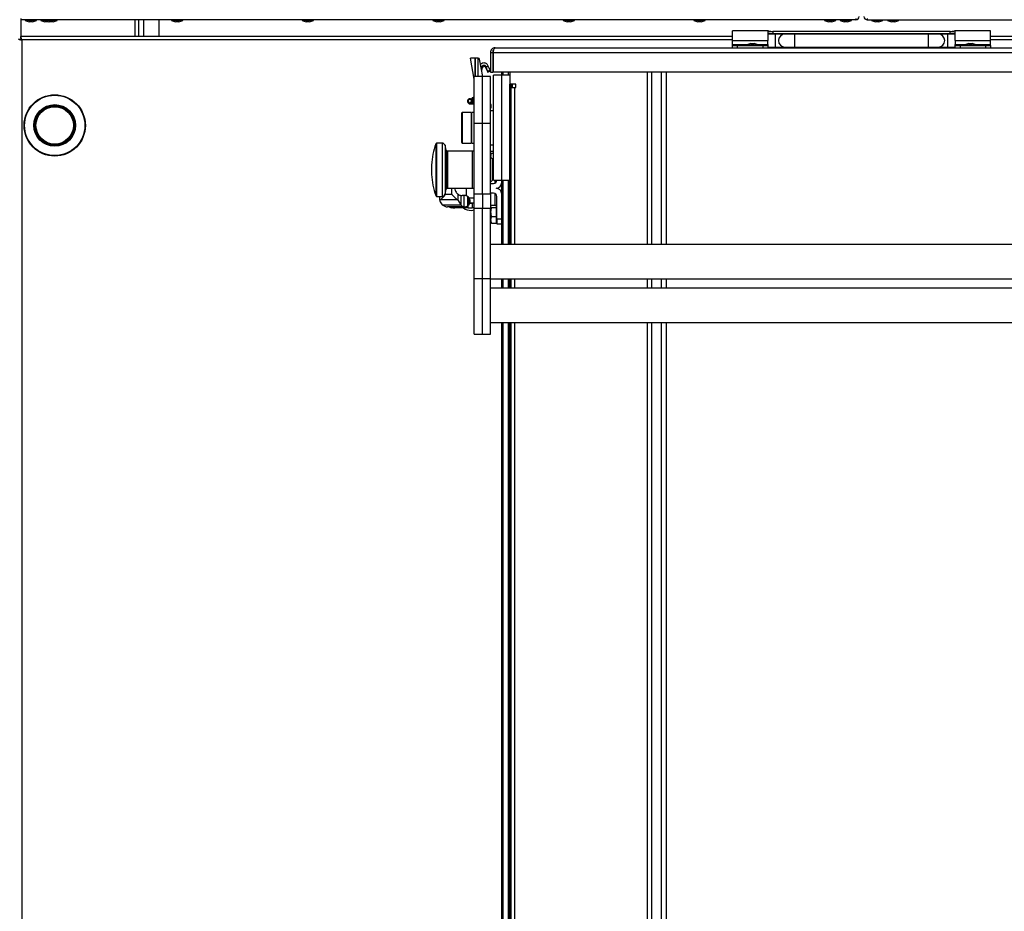
# Model space of a CAD drawing. Units: millimetres. Extents: x 125 to 10375, y 125 to 7300.
# Drawn here: x 8668 to 9278, y 5203 to 5756 of the extents above; entities that cross this region are included whole.
import ezdxf

# ---------------------------------------------------------------- set-up
doc = ezdxf.new("R2010")
doc.units = ezdxf.units.MM
doc.header["$LTSCALE"] = 25
doc.header["$PDSIZE"] = -1
doc.layers.add('WYMIAR', color=8, linetype='Continuous')
doc.styles.add('SLDTEXTSTYLE0', font='TXT', dxfattribs={"width": 0.605})
doc.dimstyles.new('SLDDIMSTYLE0', dxfattribs={"dimtxt": 89.891154, "dimasz": 82.55, "dimexe": 0, "dimexo": 0.0625, "dimgap": 22.472788, "dimtad": 1, "dimdec": 0, "dimrnd": 1e-09, "dimzin": 12, "dimdsep": 46, "dimtxsty": 'SLDTEXTSTYLE0', "dimsah": 1, "dimcen": 0.09, "dimadec": 0, "dimazin": 3, "dimtfac": 1, "dimtdec": 0, "dimtofl": 0, "dimtmove": 0, "dimatfit": 3, "dimfxl": 0, "dimfrac": 2, "dimtolj": 1, "dimtzin": 12, "dimarcsym": 0})

# ---------------------------------------------------------------- blocks, each defined once
blk = doc.blocks.new('_D')
at = {"layer": 'Defpoints', "color": 0}
for p in [(7834.81, 5847.77), (9742.04, 4970.2), (9742.04, 4261.95)]:
    blk.add_point(p, dxfattribs=at)
at = {"layer": 'WYMIAR', "color": 0, "linetype": 'Continuous', "lineweight": -2}
for p, q in [((7834.81, 5847.71), (7834.81, 4261.95)), ((9742.04, 4970.13), (9742.04, 4261.95)), ((7917.36, 4261.95), (9659.49, 4261.95))]:
    blk.add_line(p, q, dxfattribs=at)
at = {"layer": 'WYMIAR', "color": 0}
for points in [[(7917.36, 4275.71), (7917.36, 4248.19), (7834.81, 4261.95)], [(9659.49, 4248.19), (9659.49, 4275.71), (9742.04, 4261.95)]]:
    blk.add_solid(points, dxfattribs=at)
at = {"layer": 'WYMIAR', "color": 0, "lineweight": 18, "insert": (8788.42, 4374.32), "char_height": 89.891, "attachment_point": 2, "style": 'SLDTEXTSTYLE0'}
blk.add_mtext('\\A1;1907', dxfattribs=at)
blk = doc.blocks.new('_D_1')
at = {"layer": 'Defpoints', "color": 0}
for p in [(7584.81, 7197.2), (8668.59, 7197.2), (8743.29, 4720.2)]:
    blk.add_point(p, dxfattribs=at)
at = {"layer": 'WYMIAR', "color": 0, "linetype": 'Continuous', "lineweight": -2}
for p, q in [((8668.52, 7197.2), (7584.81, 7197.2)), ((7584.81, 4802.75), (7584.81, 7114.65)), ((8743.22, 4720.2), (7584.81, 4720.2))]:
    blk.add_line(p, q, dxfattribs=at)
at = {"layer": 'WYMIAR', "color": 0}
for points in [[(7598.57, 7114.65), (7571.06, 7114.65), (7584.81, 7197.2)], [(7571.06, 4802.75), (7598.57, 4802.75), (7584.81, 4720.2)]]:
    blk.add_solid(points, dxfattribs=at)
at = {"layer": 'WYMIAR', "color": 0, "lineweight": 18, "insert": (7472.45, 5958.7), "char_height": 89.891, "attachment_point": 2, "rotation": 90, "style": 'SLDTEXTSTYLE0'}
blk.add_mtext('\\A1;2477', dxfattribs=at)

msp = doc.modelspace()

# ---------------------------------------------------------------- linework, layer by layer
at = {"lineweight": 25}
for p, q in [((8668.59, 5756.4), (8668.59, 5755.6)), ((9185.99, 5755.6), (8668.59, 5755.6)), ((8668.59, 5755.6), (8668.59, 5745.2)), ((8671.29, 5755.6), (8671.29, 5755.3)), ((8671.29, 5755.3), (8673.76, 5754.4)), ((8674.79, 5755.3), (8671.29, 5755.3)), ((8674.79, 5754.4), (8673.76, 5754.4)), ((8678.29, 5755.3), (8674.79, 5755.3)), ((8675.81, 5754.4), (8674.79, 5754.4)), ((8675.81, 5754.4), (8678.29, 5755.3)), ((8678.29, 5755.3), (8678.29, 5755.6)), ((8681.04, 5755.6), (8681.04, 5755.3)), ((8681.04, 5755.3), (8683.51, 5754.4)), ((8684.54, 5755.3), (8681.04, 5755.3)), ((8684.54, 5754.4), (8683.51, 5754.4)), ((8688.04, 5755.3), (8684.54, 5755.3)), ((8685.56, 5754.4), (8684.54, 5754.4)), ((8685.56, 5754.4), (8688.04, 5755.3)), ((8686.04, 5754.57), (8686.51, 5754.4)), ((8687.54, 5754.4), (8686.51, 5754.4)), ((8688.56, 5754.4), (8687.54, 5754.4)), ((8688.04, 5755.3), (8688.04, 5755.6)), ((8691.04, 5755.3), (8688.04, 5755.3)), ((8688.56, 5754.4), (8691.04, 5755.3)), ((8691.04, 5755.3), (8691.04, 5755.6)), ((8739.49, 5745.2), (8739.49, 5755.6)), ((8741.54, 5755.6), (8741.54, 5745.2)), ((8744.54, 5755.6), (8744.54, 5745.2)), ((8754.04, 5755.6), (8754.04, 5745.2)), ((8761.95, 5755.6), (8761.95, 5755.3)), ((8761.95, 5755.3), (8764.43, 5754.4)), ((8765.45, 5755.3), (8761.95, 5755.3)), ((8765.45, 5754.4), (8764.43, 5754.4)), ((8768.95, 5755.3), (8765.45, 5755.3)), ((8766.48, 5754.4), (8765.45, 5754.4)), ((8766.48, 5754.4), (8768.95, 5755.3)), ((8768.95, 5755.3), (8768.95, 5755.6)), ((8842.87, 5755.6), (8842.87, 5755.3)), ((8842.87, 5755.3), (8845.34, 5754.4)), ((8846.37, 5755.3), (8842.87, 5755.3)), ((8846.37, 5754.4), (8845.34, 5754.4)), ((8849.87, 5755.3), (8846.37, 5755.3)), ((8847.4, 5754.4), (8846.37, 5754.4)), ((8847.4, 5754.4), (8849.87, 5755.3)), ((8849.87, 5755.3), (8849.87, 5755.6)), ((8923.79, 5755.6), (8923.79, 5755.3)), ((8923.79, 5755.3), (8926.26, 5754.4)), ((8927.29, 5755.3), (8923.79, 5755.3)), ((8927.29, 5754.4), (8926.26, 5754.4)), ((8930.79, 5755.3), (8927.29, 5755.3)), ((8928.31, 5754.4), (8927.29, 5754.4)), ((8928.31, 5754.4), (8930.79, 5755.3)), ((8930.79, 5755.3), (8930.79, 5755.6)), ((9004.7, 5755.6), (9004.7, 5755.3)), ((9004.7, 5755.3), (9007.18, 5754.4)), ((9008.2, 5755.3), (9004.7, 5755.3)), ((9008.2, 5754.4), (9007.18, 5754.4)), ((9011.7, 5755.3), (9008.2, 5755.3)), ((9009.23, 5754.4), (9008.2, 5754.4)), ((9009.23, 5754.4), (9011.7, 5755.3)), ((9011.7, 5755.3), (9011.7, 5755.6)), ((9085.62, 5755.6), (9085.62, 5755.3)), ((9085.62, 5755.3), (9088.09, 5754.4)), ((9089.12, 5755.3), (9085.62, 5755.3)), ((9089.12, 5754.4), (9088.09, 5754.4)), ((9092.62, 5755.3), (9089.12, 5755.3)), ((9090.15, 5754.4), (9089.12, 5754.4)), ((9090.15, 5754.4), (9092.62, 5755.3)), ((9092.62, 5755.3), (9092.62, 5755.6)), ((9166.54, 5755.6), (9166.54, 5755.3)), ((9166.54, 5755.3), (9169.01, 5754.4)), ((9170.04, 5755.3), (9166.54, 5755.3)), ((9170.04, 5754.4), (9169.01, 5754.4)), ((9173.54, 5755.3), (9170.04, 5755.3)), ((9171.06, 5754.4), (9170.04, 5754.4)), ((9171.06, 5754.4), (9173.54, 5755.3)), ((9173.54, 5755.3), (9173.54, 5755.6)), ((9176.29, 5755.6), (9176.29, 5755.3)), ((9176.29, 5755.3), (9178.76, 5754.4)), ((9179.79, 5755.3), (9176.29, 5755.3)), ((9179.79, 5754.4), (9178.76, 5754.4)), ((9183.29, 5755.3), (9179.79, 5755.3)), ((9180.81, 5754.4), (9179.79, 5754.4)), ((9180.81, 5754.4), (9183.29, 5755.3)), ((9183.29, 5755.3), (9183.29, 5755.6)), ((9185.99, 5756.4), (9185.99, 5755.6)), ((9193.09, 5756.4), (9193.09, 5755.6)), ((9193.09, 5755.6), (9710.49, 5755.6)), ((9195.79, 5755.6), (9195.79, 5755.3)), ((9195.79, 5755.3), (9198.26, 5754.4)), ((9199.29, 5755.3), (9195.79, 5755.3)), ((9199.29, 5754.4), (9198.26, 5754.4)), ((9202.79, 5755.3), (9199.29, 5755.3)), ((9200.31, 5754.4), (9199.29, 5754.4)), ((9200.31, 5754.4), (9202.79, 5755.3)), ((9202.79, 5755.3), (9202.79, 5755.6)), ((9205.54, 5755.6), (9205.54, 5755.3)), ((9205.54, 5755.3), (9208.01, 5754.4)), ((9209.04, 5755.3), (9205.54, 5755.3)), ((9209.04, 5754.4), (9208.01, 5754.4)), ((9212.54, 5755.3), (9209.04, 5755.3)), ((9210.06, 5754.4), (9209.04, 5754.4)), ((9210.06, 5754.4), (9212.54, 5755.3)), ((9212.54, 5755.3), (9212.54, 5755.6)), ((9131.7, 5748.76), (9109.54, 5748.76)), ((9109.54, 5742.76), (9109.54, 5748.76)), ((9131.54, 5748.67), (9131.54, 5742.76)), ((9244.54, 5748.4), (9134.54, 5748.4)), ((9134.54, 5748.4), (9134.54, 5746.99)), ((9244.54, 5746.99), (9244.54, 5748.4)), ((9269.54, 5748.76), (9247.36, 5748.76)), ((9247.54, 5742.76), (9247.54, 5748.67)), ((9269.54, 5742.76), (9269.54, 5748.76)), ((9109.54, 5745.2), (8668.4, 5745.2)), ((8668.4, 5745.2), (8668.4, 5744.4)), ((8668.59, 5744.27), (8668.59, 5743.33)), ((8669.09, 5743.15), (8669.09, 4862.25)), ((9109.54, 5743.15), (8669.09, 5743.15)), ((9109.54, 5740.26), (9109.54, 5742.76)), ((9109.54, 5742.76), (9131.54, 5742.76)), ((9136.04, 5746.76), (9131.54, 5746.76)), ((9131.54, 5740.26), (9131.54, 5742.76)), ((9244.54, 5746.99), (9134.54, 5746.99)), ((9142.04, 5746.76), (9136.04, 5746.76)), ((9136.04, 5746.76), (9136.04, 5738.76)), ((9148.04, 5746.76), (9142.04, 5746.76)), ((9231.04, 5746.76), (9148.04, 5746.76)), ((9148.04, 5746.76), (9148.04, 5738.76)), ((9237.04, 5746.76), (9231.04, 5746.76)), ((9231.04, 5738.76), (9231.04, 5746.76)), ((9243.04, 5746.76), (9237.04, 5746.76)), ((9247.54, 5746.76), (9243.04, 5746.76)), ((9243.04, 5738.76), (9243.04, 5746.76)), ((9247.54, 5742.76), (9269.54, 5742.76)), ((9247.54, 5742.76), (9247.54, 5740.26)), ((9710.67, 5745.2), (9269.54, 5745.2)), ((9709.99, 5743.15), (9269.54, 5743.15)), ((9269.54, 5740.26), (9269.54, 5742.76)), ((8961.04, 5736.76), (8961.04, 5735.38)), ((8961.13, 5736.76), (8961.62, 5736.76)), ((8962.42, 5738.26), (9416.66, 5738.26)), ((9109.54, 5739.76), (9109.54, 5740.26)), ((9109.54, 5740.26), (9119.09, 5740.26)), ((9109.54, 5738.26), (9109.54, 5739.76)), ((9109.54, 5739.76), (9112.54, 5739.76)), ((9112.54, 5739.76), (9112.54, 5738.26)), ((9112.54, 5739.76), (9128.54, 5739.76)), ((9121.01, 5740.96), (9118.54, 5740.06)), ((9118.54, 5740.06), (9118.54, 5739.76)), ((9118.54, 5740.06), (9122.04, 5740.06)), ((9121.01, 5740.96), (9122.04, 5740.96)), ((9122.04, 5740.96), (9123.07, 5740.96)), ((9122.04, 5740.06), (9125.54, 5740.06)), ((9125.54, 5740.06), (9123.07, 5740.96)), ((9124.99, 5740.26), (9131.54, 5740.26)), ((9125.54, 5739.76), (9125.54, 5740.06)), ((9128.54, 5738.26), (9128.54, 5739.76)), ((9128.54, 5739.76), (9131.54, 5739.76)), ((9131.54, 5740.26), (9131.54, 5739.76)), ((9131.54, 5739.76), (9131.54, 5738.26)), ((9131.54, 5738.76), (9136.04, 5738.76)), ((9136.04, 5738.76), (9142.04, 5738.76)), ((9142.04, 5738.76), (9148.04, 5738.76)), ((9148.04, 5738.76), (9231.04, 5738.76)), ((9231.04, 5738.76), (9237.04, 5738.76)), ((9237.04, 5738.76), (9243.04, 5738.76)), ((9243.04, 5738.76), (9247.54, 5738.76)), ((9247.54, 5739.76), (9247.54, 5740.26)), ((9247.54, 5740.26), (9254.09, 5740.26)), ((9247.54, 5738.26), (9247.54, 5739.76)), ((9247.54, 5739.76), (9250.54, 5739.76)), ((9250.54, 5739.76), (9250.54, 5738.26)), ((9250.54, 5739.76), (9266.54, 5739.76)), ((9256.01, 5740.96), (9253.54, 5740.06)), ((9253.54, 5740.06), (9253.54, 5739.76)), ((9253.54, 5740.06), (9257.04, 5740.06)), ((9256.01, 5740.96), (9257.04, 5740.96)), ((9257.04, 5740.96), (9258.07, 5740.96)), ((9257.04, 5740.06), (9260.54, 5740.06)), ((9260.54, 5740.06), (9258.07, 5740.96)), ((9259.99, 5740.26), (9269.54, 5740.26)), ((9260.54, 5739.76), (9260.54, 5740.06)), ((9266.54, 5738.26), (9266.54, 5739.76)), ((9266.54, 5739.76), (9269.54, 5739.76)), ((9269.54, 5739.76), (9269.54, 5740.26)), ((9269.54, 5739.76), (9269.54, 5738.26)), ((8949.54, 5718.82), (8947.19, 5731.96)), ((8949.84, 5731.96), (8947.19, 5731.96)), ((8950.14, 5731.96), (8950.14, 5720.59)), ((8951.82, 5731.96), (8950.14, 5731.96)), ((8951.89, 5720.59), (8951.89, 5731.96)), ((8954.85, 5720.59), (8952.8, 5731.15)), ((8959.54, 5735.38), (8959.54, 5723.26)), ((8959.54, 5735.38), (8961.04, 5735.38)), ((8961.04, 5735.38), (8961.04, 5723.26)), ((8961.04, 5733.76), (8961.24, 5733.76)), ((8961.24, 5735.38), (9417.84, 5735.38)), ((8961.24, 5735.38), (8961.24, 5723.26)), ((8954.57, 5726.72), (8953.65, 5726.79)), ((8954.5, 5725.86), (8953.82, 5725.91)), ((8954.32, 5723.34), (8954.5, 5725.86)), ((8954.5, 5725.86), (8954.57, 5726.72)), ((8956.46, 5727.07), (8956.41, 5726.28)), ((8956.41, 5726.28), (8957.93, 5723.13)), ((8956.72, 5726.56), (8956.46, 5727.07)), ((8958.44, 5726.43), (8956.72, 5726.56)), ((8958.44, 5726.43), (8957.81, 5727.71)), ((8957.93, 5723.13), (8957.98, 5723.88)), ((8957.93, 5723.13), (8959.28, 5723.78)), ((8959.28, 5723.78), (8959.33, 5724.54)), ((8954.54, 5720.59), (8949.54, 5720.59)), ((8949.54, 5720.51), (8949.54, 5720.59)), ((8954.54, 5720.51), (8949.54, 5720.51)), ((8949.54, 5691.3), (8949.54, 5720.51)), ((8959.54, 5720.59), (8954.54, 5720.59)), ((8954.54, 5720.51), (8954.54, 5720.59)), ((8954.54, 5691.3), (8954.54, 5720.51)), ((8959.54, 5720.51), (8954.54, 5720.51)), ((8959.54, 5723.26), (8961.04, 5723.26)), ((8959.54, 5720.51), (8959.54, 5720.59)), ((8959.54, 5691.3), (8959.54, 5720.51)), ((9417.84, 5723.26), (8961.24, 5723.26)), ((8966.54, 5721.26), (8961.54, 5721.26)), ((8961.54, 5656.26), (8961.54, 5721.26)), ((8966.54, 5721.26), (8966.54, 5723.26)), ((8971.54, 5721.26), (8966.54, 5721.26)), ((8966.54, 5656.26), (8966.54, 5721.26)), ((8967.37, 5721.26), (8967.37, 5723.26)), ((8970.82, 5721.26), (8970.82, 5723.26)), ((8971.54, 5723.26), (8971.54, 5715.76)), ((9056.72, 5723.26), (9056.72, 5616.45)), ((9059.41, 5723.26), (9059.41, 5616.45)), ((9065.39, 5723.26), (9065.39, 5616.45)), ((9068.48, 5723.26), (9068.48, 5616.45)), ((8971.54, 5616.45), (8971.54, 5715.76)), ((8975.39, 5715.76), (8971.54, 5715.76)), ((8972.34, 5616.45), (8972.34, 5715.76)), ((8972.34, 5713.76), (8974.39, 5713.76)), ((8973.04, 5715.76), (8973.04, 5713.76)), ((8974.39, 5713.76), (8975.39, 5713.76)), ((8974.39, 5713.76), (8974.39, 5616.45)), ((8975.39, 5713.76), (8975.39, 5715.76)), ((8948.75, 5707.41), (8948.25, 5707.39)), ((8948.42, 5704.19), (8948.25, 5707.39)), ((8948.92, 5704.22), (8948.75, 5707.41)), ((8945.9, 5704.05), (8946.46, 5703.63)), ((8946.2, 5704.45), (8946.76, 5704.02)), ((8948.33, 5704.09), (8946.83, 5704)), ((8946.85, 5703.51), (8948.35, 5703.59)), ((8947.8, 5704.12), (8947.47, 5704.5)), ((8948.35, 5703.59), (8949.54, 5703.65)), ((8948.92, 5704.12), (8949.54, 5704.15)), ((8961.54, 5699.26), (8959.54, 5699.26)), ((8942.04, 5698.26), (8941.54, 5697.76)), ((8941.54, 5697.76), (8941.54, 5679.76)), ((8947.54, 5698.26), (8942.04, 5698.26)), ((8942.04, 5698.26), (8942.04, 5679.26)), ((8947.54, 5698.26), (8947.54, 5679.26)), ((8948.04, 5694.56), (8947.54, 5694.56)), ((8949.54, 5698.26), (8948.04, 5698.26)), ((8948.04, 5688.76), (8948.04, 5698.26)), ((8948.04, 5679.26), (8948.04, 5688.76)), ((8954.54, 5691.3), (8949.54, 5691.3)), ((8949.54, 5647.88), (8949.54, 5691.3)), ((8954.54, 5647.88), (8954.54, 5691.3)), ((8959.54, 5691.3), (8954.54, 5691.3)), ((8959.54, 5647.88), (8959.54, 5691.3)), ((8947.54, 5682.96), (8948.04, 5682.96)), ((8926.17, 5679.26), (8925.67, 5678.77)), ((8925.67, 5678.77), (8925.67, 5647.5)), ((8929.66, 5679.26), (8926.17, 5679.26)), ((8926.17, 5679.26), (8926.17, 5647.04)), ((8929.66, 5679.26), (8929.66, 5647.04)), ((8932.22, 5674.85), (8931.4, 5677.93)), ((8931.4, 5677.93), (8931.4, 5648.31)), ((8932.22, 5674.85), (8932.22, 5651.24)), ((8941.54, 5679.76), (8942.04, 5679.26)), ((8942.04, 5679.26), (8947.54, 5679.26)), ((8948.04, 5679.26), (8949.54, 5679.26)), ((8959.54, 5678.26), (8961.54, 5678.26)), ((8948.24, 5674.26), (8932.99, 5674.26)), ((8932.99, 5674.26), (8932.99, 5651.8)), ((8948.24, 5674.26), (8948.24, 5651.8)), ((8949.54, 5674.26), (8948.54, 5674.26)), ((8948.54, 5662.76), (8948.54, 5674.26)), ((8959.54, 5674.26), (8961.54, 5674.26)), ((8959.98, 5672.77), (8959.54, 5672.01)), ((8959.54, 5672.7), (8959.93, 5672.7)), ((8960.54, 5669.53), (8959.54, 5670.53)), ((8960.02, 5672.75), (8960.13, 5673.01)), ((8960.13, 5673.01), (8961.54, 5673.01)), ((8960.44, 5669.63), (8961.54, 5669.63)), ((8960.54, 5669.53), (8960.54, 5656.31)), ((8923.12, 5665.66), (8923.12, 5660)), ((8948.54, 5651.26), (8948.54, 5662.76)), ((8961.54, 5666.76), (8960.54, 5666.76)), ((8923.12, 5660), (8923.12, 5659.86)), ((8960.54, 5658.76), (8961.54, 5658.76)), ((8960.54, 5656.31), (8960.54, 5655.99)), ((8961.54, 5656.26), (8966.54, 5656.26)), ((8962.29, 5656.26), (8962.29, 5654.41)), ((8962.54, 5654.53), (8962.54, 5656.26)), ((8966.54, 5656.26), (8971.54, 5656.26)), ((8966.54, 5616.45), (8966.54, 5656.26)), ((8967.37, 5616.45), (8967.37, 5656.26)), ((8970.82, 5616.45), (8970.82, 5656.26)), ((8931.4, 5647.6), (8932.22, 5650.67)), ((8932.22, 5651.24), (8932.22, 5650.67)), ((8932.99, 5651.8), (8932.99, 5651.26)), ((8932.99, 5651.26), (8948.24, 5651.26)), ((8935.52, 5651.26), (8935.52, 5647.7)), ((8944.74, 5646.55), (8944.74, 5651.26)), ((8948.24, 5651.8), (8948.24, 5651.26)), ((8948.54, 5651.26), (8949.54, 5651.26)), ((8959.54, 5654.99), (8960.54, 5655.99)), ((8959.54, 5654.26), (8961.54, 5654.26)), ((8925.67, 5647.5), (8925.67, 5646.75)), ((8925.67, 5646.75), (8926.17, 5646.26)), ((8926.17, 5647.04), (8926.17, 5646.26)), ((8926.17, 5646.26), (8929.66, 5646.26)), ((8928.04, 5646.26), (8928.04, 5644.76)), ((8928.75, 5644.23), (8939, 5644.23)), ((8929.66, 5647.04), (8929.66, 5646.26)), ((8931.4, 5648.31), (8931.4, 5647.6)), ((8931.5, 5647.7), (8931.5, 5647.99)), ((8931.5, 5647.7), (8935.52, 5647.7)), ((8939.48, 5643.69), (8939.48, 5647.56)), ((8941.38, 5640.74), (8941.38, 5646.81)), ((8941.38, 5646.81), (8942.04, 5646.76)), ((8943.33, 5646.76), (8942.04, 5646.76)), ((8943.33, 5639.76), (8943.33, 5646.76)), ((8943.54, 5646.76), (8943.33, 5646.76)), ((8945.5, 5640.36), (8945.5, 5646.16)), ((8946.46, 5641.33), (8946.46, 5645.2)), ((8946.47, 5645.26), (8949.54, 5645.26)), ((8949.54, 5647.88), (8954.54, 5647.88)), ((8949.54, 5638.69), (8949.54, 5647.88)), ((8954.54, 5647.88), (8954.54, 5638.69)), ((8954.54, 5647.88), (8959.54, 5647.88)), ((8961.54, 5648.26), (8959.54, 5648.26)), ((8959.54, 5647.88), (8959.54, 5638.69)), ((8962.29, 5648.12), (8962.29, 5640.82)), ((8962.54, 5642.2), (8962.54, 5648)), ((8963.54, 5632.26), (8963.54, 5646.26)), ((8929.66, 5641.08), (8941.14, 5641.08)), ((8942.77, 5639.76), (8933.04, 5639.76)), ((8935.54, 5639.14), (8935.54, 5639.76)), ((8936.34, 5639.06), (8937.54, 5639.06)), ((8937.54, 5639.06), (8937.54, 5639.76)), ((8945.74, 5639.06), (8937.54, 5639.06)), ((8939.48, 5643.69), (8941.14, 5641.08)), ((8943.33, 5639.76), (8942.77, 5639.76)), ((8943.54, 5639.76), (8943.33, 5639.76)), ((8945.74, 5639.06), (8945.74, 5640.55)), ((8945.74, 5639.06), (8948.14, 5639.06)), ((8946.81, 5642.06), (8948.14, 5642.06)), ((8946.89, 5642.26), (8949.54, 5642.26)), ((8948.14, 5642.06), (8948.14, 5639.06)), ((8949.54, 5642.06), (8948.14, 5642.06)), ((8949.54, 5639.06), (8948.14, 5639.06)), ((8954.54, 5638.69), (8949.54, 5638.69)), ((8949.54, 5595.16), (8949.54, 5638.69)), ((8954.54, 5595.16), (8954.54, 5638.69)), ((8959.54, 5638.69), (8954.54, 5638.69)), ((8959.8, 5640.47), (8959.54, 5640.01)), ((8959.54, 5595.16), (8959.54, 5638.69)), ((8960.13, 5640.82), (8963.24, 5640.82)), ((8960.13, 5639.4), (8963.24, 5639.4)), ((8962.29, 5642.2), (8962.54, 5642.2)), ((8963.24, 5640.11), (8963.24, 5640.82)), ((8963.54, 5640.26), (8963.24, 5640.26)), ((8963.24, 5639.4), (8963.24, 5640.11)), ((8963.24, 5636.62), (8963.24, 5639.4)), ((8960.13, 5633.85), (8963.24, 5633.85)), ((8963.24, 5633.85), (8963.24, 5636.62)), ((8963.24, 5631.78), (8963.24, 5633.85)), ((8963.24, 5629.71), (8963.24, 5631.78)), ((8963.54, 5632.26), (8966.54, 5632.26)), ((8963.54, 5632.26), (8963.54, 5629.26)), ((8959.54, 5630.51), (8959.8, 5630.05)), ((8960.13, 5629.71), (8959.9, 5630.1)), ((8960.13, 5629.71), (8963.24, 5629.71)), ((8963.24, 5630.26), (8963.54, 5630.26)), ((8963.54, 5629.26), (8966.54, 5629.26)), ((9419.54, 5616.45), (8959.54, 5616.45)), ((8954.54, 5595.16), (8949.54, 5595.16)), ((8949.54, 5560.91), (8949.54, 5595.16)), ((8954.54, 5560.91), (8954.54, 5595.16)), ((8959.54, 5595.16), (8954.54, 5595.16)), ((8959.54, 5560.91), (8959.54, 5595.16)), ((8959.54, 5595.15), (9419.54, 5595.15)), ((9419.54, 5589.41), (8959.54, 5589.41)), ((8966.54, 5589.41), (8966.54, 5595.15)), ((8967.37, 5589.41), (8967.37, 5595.15)), ((8970.82, 5589.41), (8970.82, 5595.15)), ((8971.54, 5589.41), (8971.54, 5595.15)), ((8972.34, 5589.41), (8972.34, 5595.15)), ((8974.39, 5595.15), (8974.39, 5589.41)), ((9056.72, 5595.15), (9056.72, 5589.41)), ((9059.41, 5595.15), (9059.41, 5589.41)), ((9065.39, 5595.15), (9065.39, 5589.41)), ((9068.48, 5595.15), (9068.48, 5589.41)), ((8959.54, 5568.11), (9419.54, 5568.11)), ((8966.54, 4834.26), (8966.54, 5568.11)), ((8967.37, 4834.26), (8967.37, 5568.11)), ((8970.82, 4863.04), (8970.82, 5568.11)), ((8971.54, 4863.76), (8971.54, 5568.11)), ((8972.34, 4864.56), (8972.34, 5568.11)), ((8974.39, 5568.11), (8974.39, 4865.76)), ((9056.72, 5568.11), (9056.72, 4830.51)), ((9059.41, 5568.11), (9059.41, 4830.51)), ((9065.39, 5568.11), (9065.39, 4830.51)), ((9068.48, 5568.11), (9068.48, 4830.51)), ((8949.54, 5560.91), (8954.54, 5560.91)), ((8954.54, 5560.91), (8959.54, 5560.91))]:
    msp.add_line(p, q, dxfattribs=at)
at = {"lineweight": 25, "flags": 128}
for points in [[(8957.98, 5723.88), (8958.74, 5724.25), (8959.33, 5724.54)], [(8959.54, 5702.26), (8959.54, 5702.18), (8959.54, 5701.89)]]:
    msp.add_lwpolyline(points, dxfattribs=at)
at = {"lineweight": 25}
for radius in [19, 18.7, 12.9, 12.6, 12.3, 11.9, 11.6]:
    msp.add_circle((8689.54, 5690.2), radius, dxfattribs=at)
for centre, radius, start, end in [((9185.99, 5757.65), 2.05, 270, 0), ((9193.09, 5757.65), 2.05, 180, 270), ((9142.04, 5742.76), 4, 90, 270), ((9237.04, 5742.76), 4, 270, 90), ((8951.82, 5730.96), 1, 11, 85.86955), ((8955.51, 5725.85), 1, 25.79014, 175.79014), ((8946.8, 5705.25), 1.5, 311.52249, 233.05945), ((8946.8, 5705.25), 1, 311.52249, 233.05945), ((8946.82, 5704.1), 0.6, 233.05945, 273.05945), ((8946.82, 5704.1), 0.1, 233.05945, 273.05945), ((8948.32, 5704.18), 0.1, 273.05945, 3.05945), ((8948.32, 5704.18), 0.6, 273.05945, 3.05945), ((8957.55, 5702.07), 2.5, 322.81295, 37.18705), ((8973.04, 5662.77), 50, 161.33393, 176.68347), ((8929.66, 5677.46), 1.8, 15, 90), ((8932.99, 5675.06), 0.8, 195, 270), ((8948.24, 5673.96), 0.3, 0, 90), ((8973.04, 5662.75), 50, 183.31653, 198.66607), ((8961.54, 5656.26), 2, 270, 0), ((8932.99, 5650.46), 0.8, 90, 165), ((8948.24, 5651.56), 0.3, 270, 0), ((8963.04, 5654.76), 3.5, 270, 0), ((8963.04, 5647.76), 3.5, 0, 90), ((8929.66, 5648.06), 1.8, 270, 345), ((8942.04, 5651.26), 4.5, 235.33035, 261.5794), ((8943.54, 5643.26), 3.5, 55.96555, 90), ((8961.54, 5646.26), 2, 0, 90), ((8933.04, 5644.76), 5, 194.10552, 227.43296), ((8936.34, 5643.06), 4, 235.58849, 258.46304), ((8947.54, 5645.36), 7.8, 233.87107, 270.08427), ((8943.54, 5643.26), 3.5, 270, 304.03445), ((8947.54, 5645.36), 7.8, 270.08427, 284.85717)]:
    msp.add_arc(centre, radius, start, end, dxfattribs=at)
for centre, major_axis, ratio, start_param, end_param in [((8932.78, 5642.74), (4.8, 0), 0.571429, 2.566053, 2.843691), ((8935.24, 5642.81), (4.51, 0), 0.571429, 0.350055, 0.584427), ((8942.95, 5649.76), (0, 10), 0.36397, 2.622446, 2.695786)]:
    msp.add_ellipse(centre, major_axis=major_axis, ratio=ratio, start_param=start_param, end_param=end_param, dxfattribs=at)
for points, knots in [([(9131.54, 5748.67), (9131.56, 5748.71), (9131.61, 5748.8), (9132.06, 5748.71), (9132.74, 5748.57), (9133.6, 5748.43), (9134.23, 5748.41), (9134.54, 5748.4)], [0, 0, 0, 0, 0.206856, 0.414379, 0.609679, 0.808284, 1, 1, 1, 1]), ([(9244.54, 5748.4), (9244.88, 5748.41), (9245.55, 5748.43), (9246.44, 5748.59), (9247.11, 5748.73), (9247.48, 5748.79), (9247.52, 5748.71), (9247.54, 5748.67)], [0, 0, 0, 0, 0.20832, 0.416696, 0.622788, 0.820502, 1, 1, 1, 1]), ([(8667.04, 5743.83), (8667.06, 5743.78), (8667.11, 5743.68), (8667.48, 5743.53), (8668.02, 5743.38), (8668.59, 5743.25), (8668.96, 5743.17), (8669.09, 5743.15)], [0, 0, 0, 0, 0.219493, 0.439009, 0.658524, 0.87804, 1, 1, 1, 1]), ([(8667.84, 5743.83), (8667.85, 5743.78), (8667.87, 5743.69), (8668.09, 5743.54), (8668.42, 5743.38), (8668.78, 5743.25), (8669.01, 5743.17), (8669.09, 5743.15)], [0, 0, 0, 0, 0.198917, 0.426285, 0.653675, 0.881064, 1, 1, 1, 1]), ([(8669.09, 5743.15), (8669.04, 5743.38), (8668.94, 5743.85), (8668.79, 5744.48), (8668.63, 5744.94), (8668.51, 5745.17), (8668.43, 5745.19), (8668.4, 5745.2)], [0, 0, 0, 0, 0.2194932, 0.4390087, 0.6585242, 0.8780397, 1, 1, 1, 1]), ([(8669.09, 5743.15), (8669.04, 5743.28), (8668.94, 5743.55), (8668.79, 5743.94), (8668.64, 5744.24), (8668.51, 5744.38), (8668.43, 5744.39), (8668.4, 5744.4)], [0, 0, 0, 0, 0.198917, 0.426285, 0.653675, 0.881064, 1, 1, 1, 1]), ([(9134.54, 5746.99), (9134.2, 5747), (9133.53, 5747.02), (9132.64, 5747.17), (9131.99, 5747.28), (9131.62, 5747.25), (9131.54, 5747.09), (9131.54, 5746.96), (9131.54, 5746.94)], [0, 0, 0, 0, 0.202267, 0.404632, 0.603118, 0.787968, 0.968974, 1, 1, 1, 1]), ([(9247.54, 5746.94), (9247.52, 5747.05), (9247.49, 5747.25), (9247.11, 5747.28), (9246.48, 5747.18), (9245.67, 5747.05), (9244.98, 5746.99), (9244.6, 5746.99), (9244.54, 5746.99)], [0, 0, 0, 0, 0.199972, 0.40095, 0.582926, 0.766807, 0.963501, 1, 1, 1, 1]), ([(8961.51, 5736.4), (8961.49, 5736.39), (8961.31, 5736.28), (8961.11, 5735.91), (8961.06, 5735.56), (8961.04, 5735.38)], [0, 0, 0, 0, 0.07181, 0.535905, 1, 1, 1, 1]), ([(8961.24, 5735.38), (8961.33, 5735.72), (8961.5, 5736.39), (8961.76, 5737.27), (8962.02, 5737.92), (8962.24, 5738.23), (8962.37, 5738.25), (8962.42, 5738.26)], [0, 0, 0, 0, 0.221899, 0.443821, 0.665743, 0.887665, 1, 1, 1, 1]), ([(8950.14, 5731.96), (8950.14, 5731.96), (8950.13, 5731.96), (8950.11, 5731.96), (8950.07, 5731.96), (8950.04, 5731.96), (8950.03, 5731.96)], [0, 0, 0, 0, 0.339728, 0.559796, 0.779895, 1, 1, 1, 1]), ([(8950.09, 5720.59), (8950.09, 5720.74), (8950.09, 5721.49), (8950.07, 5723.61), (8950.05, 5727.24), (8950.04, 5730.3), (8950.03, 5731.96)], [0, 0, 0, 0, 0.040726, 0.20622, 0.567875, 1, 1, 1, 1]), ([(8951.82, 5731.96), (8951.83, 5731.96), (8951.85, 5731.96), (8951.88, 5731.96), (8951.89, 5731.96)], [0, 0, 0, 0, 0.56, 1, 1, 1, 1]), ([(8953.44, 5727.87), (8953.52, 5728.01), (8953.73, 5728.39), (8954.31, 5728.81), (8955.08, 5729.09), (8955.92, 5729.11), (8956.7, 5728.87), (8957.39, 5728.39), (8957.67, 5727.94), (8957.81, 5727.71)], [0, 0, 0, 0, 0.090408, 0.241936, 0.393471, 0.545839, 0.697388, 0.848924, 1, 1, 1, 1]), ([(8954.57, 5726.72), (8954.58, 5726.83), (8954.62, 5727.04), (8954.8, 5727.31), (8955.06, 5727.51), (8955.37, 5727.63), (8955.7, 5727.63), (8956.02, 5727.53), (8956.29, 5727.35), (8956.41, 5727.16), (8956.46, 5727.07)], [0, 0, 0, 0, 0.125055, 0.249917, 0.374961, 0.499837, 0.625187, 0.750426, 0.875403, 1, 1, 1, 1]), ([(8957.98, 5723.88), (8957.75, 5724.38), (8957.32, 5725.27), (8956.9, 5726.17), (8956.72, 5726.56)], [0, 0, 0, 0, 0.56, 1, 1, 1, 1]), ([(8959.33, 5724.54), (8959.17, 5724.9), (8958.87, 5725.53), (8958.57, 5726.16), (8958.44, 5726.43)], [0, 0, 0, 0, 0.56, 1, 1, 1, 1]), ([(8960.13, 5673.01), (8959.88, 5672.4), (8959.48, 5671.42), (8959.86, 5670.44), (8960.01, 5670.07)], [0, 0, 0, 0, 0.614506, 1, 1, 1, 1]), ([(8937.54, 5651.26), (8937.54, 5651.26), (8937.48, 5650.83), (8937.7, 5649.95), (8938.2, 5648.8), (8938.95, 5647.95), (8939.3, 5647.69), (8939.48, 5647.56)], [0, 0, 0, 0, 0.000077, 0.250026, 0.499625, 0.749182, 1, 1, 1, 1]), ([(8928.04, 5644.76), (8928.04, 5644.64), (8928.05, 5644.41), (8928.09, 5644), (8928.15, 5643.73), (8928.19, 5643.54)], [0, 0, 0, 0, 0.249684, 0.500247, 1, 1, 1, 1]), ([(8928.75, 5644.23), (8928.97, 5644.43), (8929.42, 5644.84), (8930.22, 5645.64), (8930.91, 5646.39), (8931.31, 5647), (8931.46, 5647.33), (8931.47, 5647.48), (8931.48, 5647.52)], [0, 0, 0, 0, 0.258205, 0.517649, 0.780078, 0.909466, 0.975535, 1, 1, 1, 1]), ([(8935.52, 5647.7), (8935.53, 5647.67), (8935.54, 5647.56), (8936.12, 5646.81), (8937.12, 5645.97), (8938.26, 5644.89), (8938.75, 5644.45), (8939, 5644.23)], [0, 0, 0, 0, 0.0146433, 0.0629467, 0.4996429, 0.7499446, 1, 1, 1, 1]), ([(8945.5, 5646.16), (8945.6, 5646.1), (8945.79, 5645.99), (8946.23, 5645.46), (8946.46, 5645.2)], [0, 0, 0, 0, 0.499222, 1, 1, 1, 1]), ([(8946.46, 5641.33), (8946.61, 5641.6), (8946.84, 5642.02), (8946.97, 5642.56), (8947.02, 5642.86), (8947.03, 5643.04), (8947.04, 5643.17), (8947.04, 5643.28), (8947.04, 5643.38), (8947.01, 5643.86), (8946.89, 5644.39), (8946.61, 5644.91), (8946.46, 5645.2)], [0, 0, 0, 0, 0.250889, 0.376673, 0.439528, 0.470941, 0.487837, 0.502256, 0.516512, 0.533649, 0.751058, 1, 1, 1, 1]), ([(8929.66, 5641.08), (8930.18, 5640.69), (8931.23, 5639.92), (8932.44, 5639.81), (8933.04, 5639.76)], [0, 0, 0, 0, 0.49842, 1, 1, 1, 1]), ([(8936.34, 5639.06), (8936.21, 5639.06), (8935.95, 5639.07), (8935.68, 5639.12), (8935.54, 5639.14)], [0, 0, 0, 0, 0.49835, 1, 1, 1, 1]), ([(8941.38, 5640.74), (8941.65, 5640.46), (8942.19, 5639.9), (8942.58, 5639.81), (8942.77, 5639.76)], [0, 0, 0, 0, 0.498501, 1, 1, 1, 1]), ([(8946.46, 5641.33), (8946.24, 5641.06), (8945.8, 5640.54), (8945.6, 5640.42), (8945.5, 5640.36)], [0, 0, 0, 0, 0.4986966, 1, 1, 1, 1]), ([(8960.13, 5639.4), (8960.06, 5639.16), (8959.74, 5638.02), (8959.56, 5636.1), (8959.96, 5634.51), (8960.13, 5633.85)], [0, 0, 0, 0, 0.131026, 0.635431, 1, 1, 1, 1]), ([(8960.13, 5640.82), (8959.9, 5640.56), (8959.46, 5640.09), (8959.92, 5639.62), (8960.13, 5639.4)], [0, 0, 0, 0, 0.534716, 1, 1, 1, 1]), ([(8960.13, 5633.85), (8959.9, 5633.11), (8959.46, 5631.72), (8959.92, 5630.35), (8960.13, 5629.71)], [0, 0, 0, 0, 0.534716, 1, 1, 1, 1])]:
    msp.add_open_spline(points, degree=3, knots=knots, dxfattribs=at)
msp.add_open_spline([(8962.42, 5738.26), (8962.04, 5738.22), (8961.29, 5738.13), (8960.33, 5737.47), (8959.67, 5736.51), (8959.58, 5735.76), (8959.54, 5735.38)], degree=3, dxfattribs=at)

# ---------------------------------------------------------------- dimensions: what is measured, and where the dimension line sits
at = {"layer": 'WYMIAR', "linetype": 'Continuous', "lineweight": 18}
dim = msp.add_linear_dim(base=(7584.81, 7197.2), p1=(8743.29, 4720.2), p2=(8668.59, 7197.2), angle=90, dimstyle='SLDDIMSTYLE0', dxfattribs=at)
dim.commit()
dim.dimension.update_dxf_attribs({"geometry": '_D_1', "text_midpoint": (7584.81, 5958.7), "dimtype": 160})
dim = msp.add_linear_dim(base=(9742.04, 4261.95), p1=(7834.81, 5847.77), p2=(9742.04, 4970.2), dimstyle='SLDDIMSTYLE0', dxfattribs=at)
dim.commit()
dim.dimension.update_dxf_attribs({"geometry": '_D', "text_midpoint": (8788.42, 4261.95), "dimtype": 160})

doc.saveas('drawing.dxf')
